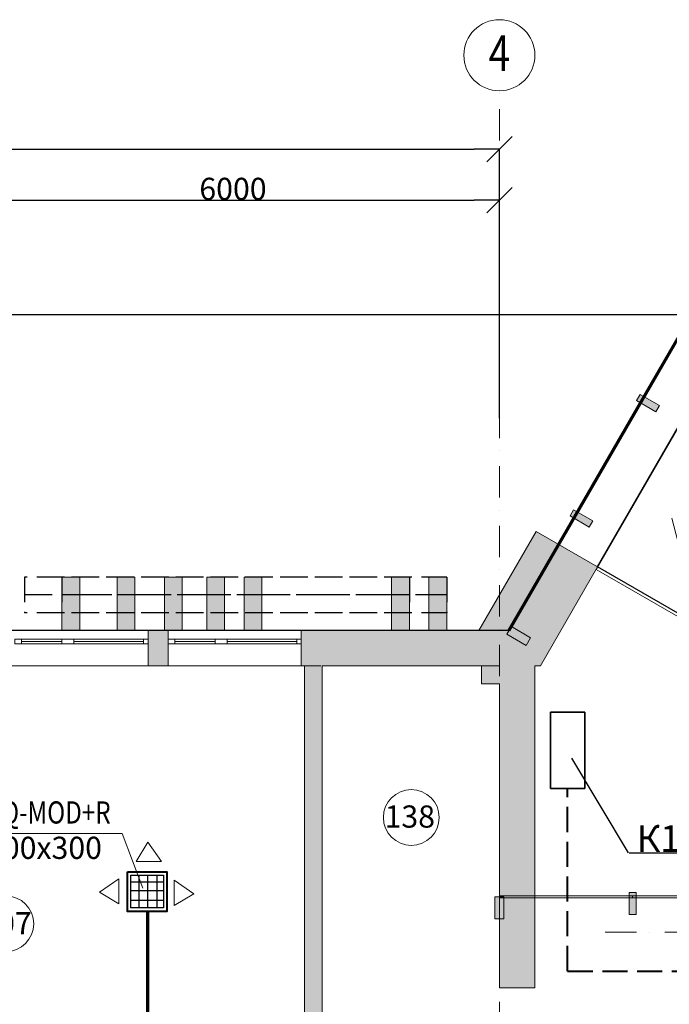
# Model space of a CAD drawing. Units: millimetres. Extents: x 5151 to 140406, y -4503 to 65987.
# Drawn here: x 31977 to 39292, y 54897 to 65987 of the extents above; entities that cross this region are included whole.
import ezdxf
from ezdxf.enums import TextEntityAlignment as Align

# ---------------------------------------------------------------- set-up
doc = ezdxf.new("R2010")
doc.units = ezdxf.units.MM
for name, pattern in [('Dot & Dashed', [670.277762, 352.777767, -176.388884, 0, -141.111112]), ('Невидимая', [391.222223, 282.222223, -109]), ('Штрихпунктирная', [670.277762, 352.777767, -176.388884, 0, -141.111112])]:
    doc.linetypes.add(name, pattern=pattern)
for name, color, linetype, lineweight in [('0_Ном_пера__19', 7, 'Continuous', 18), ('вентиляция', 1, 'Continuous', 60), ('Интерьер- Перегородка_Ном_пера__27', 7, 'Continuous', 20), ('Конструктивный - Комбинирован._Ном_пера__1', 7, 'Continuous', 13), ('Конструктивный - Несущий_Ном_пера__21', 7, 'Continuous', 20), ('НАЗВАНИЯ_Ном_пера__1', 7, 'Continuous', 13), ('НАЗВАНИЯ_Ном_пера__21', 7, 'Continuous', 20), ('Окна ArchiCAD_Ном_пера__27', 7, 'Continuous', 20), ('Отделка - Стена_Ном_пера__1', 7, 'Continuous', 13), ('Отделка - Стена_Ном_пера__27', 7, 'Continuous', 20)]:
    doc.layers.add(name, color=color, linetype=linetype, lineweight=lineweight)
for name, color, linetype in [('ETYKIETY_PRZEWODOW', 7, 'Continuous'), ('Окна ArchiCAD', 7, 'Continuous'), ('План', 7, 'Continuous')]:
    doc.layers.add(name, color=color, linetype=linetype)
for name, color, linetype, lineweight, true_color in [('Интерьер- Перегородка_Ном_пера__107', 7, 'Continuous', 13, 0xaaaaaa), ('Конструктивный - Комбинирован._Ном_пера__2', 7, 'Continuous', 15, 0x7f7f7f), ('Конструктивный - Комбинирован._Ном_пера__23', 7, 'Continuous', 20, 0x949494), ('Конструктивный - Несущий_Ном_пера__61', 7, 'Continuous', 13, 0x6a6a6a), ('Окна ArchiCAD_Ном_пера__23', 7, 'Continuous', 20, 0x949494), ('Окна ArchiCAD_Ном_пера__3', 7, 'Continuous', 18, 0x6e6e6e), ('Отделка - Стена_Ном_пера__107', 7, 'Continuous', 13, 0xaaaaaa)]:
    doc.layers.add(name, color=color, linetype=linetype, lineweight=lineweight, true_color=true_color)
doc.styles.add('Arial Cyr', font='ARIAL.TTF')
doc.styles.add('СГЕНЕРИР_СТИЛЬ_3', font='txt')
doc.dimstyles.new('СГЕНЕРИР_СТИЛЬ__2', dxfattribs={"dimtxt": 250, "dimasz": 285, "dimexe": 0.18, "dimexo": 0, "dimgap": 0.09, "dimtad": 1, "dimtih": 1, "dimtoh": 1, "dimdec": 0, "dimzin": 0, "dimdsep": 46, "dimtxsty": 'СГЕНЕРИР_СТИЛЬ_3', "dimblk": 'ARROWHEAD_6', "dimblk1": 'ARROWHEAD_6', "dimblk2": 'ARROWHEAD_6', "dimcen": 0.09, "dimclrd": 256, "dimclre": 256, "dimclrt": 256, "dimadec": 0, "dimazin": 0, "dimtfac": 1, "dimtdec": 4, "dimtmove": 0, "dimatfit": 3, "dimfxl": 0, "dimtolj": 1, "dimtzin": 0, "dimarcsym": 0})

# ---------------------------------------------------------------- blocks, each defined once
blk = doc.blocks.new('Перегородка_4')
at = {"layer": 'Отделка - Стена_Ном_пера__107', "linetype": 'Continuous'}
for points in [[(-11222, 25498), (-11262, 25428), (-11045, 25303), (-11005, 25373)], [(-11972, 24199), (-12012, 24129), (-11795, 24004), (-11755, 24074)], [(-12722, 22899), (-12762, 22830), (-12545, 22705), (-12505, 22774)], [(-13472, 21600), (-13512, 21531), (-13295, 21406), (-13255, 21475)], [(-14173, 20285), (-14223, 20198), (-14007, 20073), (-13957, 20160)]]:
    blk.add_hatch(color=256, dxfattribs=at).paths.add_polyline_path(points, flags=0)
at = {"layer": 'Отделка - Стена_Ном_пера__1', "linetype": 'Continuous'}
for p, q in [((-10765, 26209), (-11207, 25443)), ((-11190, 25433), (-10747, 26199)), ((-10747, 26199), (-10765, 26209)), ((-11207, 25443), (-11957, 24144)), ((-11940, 24134), (-11190, 25433)), ((-11190, 25433), (-11207, 25443)), ((-11207, 25443), (-11190, 25433)), ((-11957, 24144), (-12707, 22845)), ((-12690, 22835), (-11940, 24134)), ((-11940, 24134), (-11957, 24144)), ((-11957, 24144), (-11940, 24134)), ((-12707, 22845), (-13457, 21546)), ((-12690, 22835), (-12707, 22845)), ((-12707, 22845), (-12690, 22835)), ((-13440, 21536), (-12690, 22835)), ((-13457, 21546), (-14207, 20247)), ((-14190, 20237), (-13440, 21536)), ((-13440, 21536), (-13457, 21546)), ((-13457, 21546), (-13440, 21536)), ((-14207, 20247), (-14190, 20237))]:
    blk.add_line(p, q, dxfattribs=at)
at = {"layer": 'Отделка - Стена_Ном_пера__27', "linetype": 'Continuous'}
for p, q in [((-11222, 25498), (-11262, 25428)), ((-11262, 25428), (-11045, 25303)), ((-11005, 25373), (-11222, 25498)), ((-11045, 25303), (-11005, 25373)), ((-11972, 24199), (-12012, 24129)), ((-11755, 24074), (-11972, 24199)), ((-12012, 24129), (-11795, 24004)), ((-11795, 24004), (-11755, 24074)), ((-12722, 22899), (-12762, 22830)), ((-12505, 22774), (-12722, 22899)), ((-12762, 22830), (-12545, 22705)), ((-12545, 22705), (-12505, 22774)), ((-13472, 21600), (-13512, 21531)), ((-13512, 21531), (-13295, 21406)), ((-13255, 21475), (-13472, 21600)), ((-13295, 21406), (-13255, 21475)), ((-14173, 20285), (-14223, 20198)), ((-14223, 20198), (-14007, 20073)), ((-13957, 20160), (-14173, 20285)), ((-14007, 20073), (-13957, 20160))]:
    blk.add_line(p, q, dxfattribs=at)
blk = doc.blocks.new('Перегородка_3')
at = {"layer": 'Отделка - Стена_Ном_пера__107', "linetype": 'Continuous'}
for points in [[(-14258, 17242), (-14358, 17242), (-14358, 16992), (-14258, 16992)], [(-12768, 17292), (-12848, 17292), (-12848, 17042), (-12768, 17042)], [(-11268, 17292), (-11348, 17292), (-11348, 17042), (-11268, 17042)], [(-9768, 17292), (-9848, 17292), (-9848, 17042), (-9768, 17042)], [(-8268, 17292), (-8348, 17292), (-8348, 17042), (-8268, 17042)], [(-6768, 17292), (-6848, 17292), (-6848, 17042), (-6768, 17042)], [(-5268, 17292), (-5348, 17292), (-5348, 17042), (-5268, 17042)], [(-3768, 17292), (-3848, 17292), (-3848, 17042), (-3768, 17042)], [(-2262, 17242), (-2362, 17242), (-2362, 16992), (-2262, 16992)]]:
    blk.add_hatch(color=256, dxfattribs=at).paths.add_polyline_path(points, flags=0)
at = {"layer": 'Отделка - Стена_Ном_пера__1', "linetype": 'Continuous'}
for p, q in [((-12808, 17252), (-14308, 17252)), ((-14308, 17252), (-14308, 17232)), ((-14308, 17232), (-12808, 17232)), ((-12808, 17232), (-12808, 17252)), ((-11308, 17252), (-12808, 17252)), ((-12808, 17252), (-12808, 17232)), ((-12808, 17232), (-11308, 17232)), ((-11308, 17232), (-11308, 17252)), ((-9808, 17252), (-11308, 17252)), ((-11308, 17252), (-11308, 17232)), ((-11308, 17232), (-9808, 17232)), ((-9808, 17232), (-9808, 17252)), ((-8308, 17252), (-9808, 17252)), ((-9808, 17252), (-9808, 17232)), ((-9808, 17232), (-8308, 17232)), ((-8308, 17232), (-8308, 17252)), ((-6808, 17252), (-8308, 17252)), ((-8308, 17252), (-8308, 17232)), ((-8308, 17232), (-6808, 17232)), ((-6808, 17232), (-6808, 17252)), ((-5308, 17252), (-6808, 17252)), ((-6808, 17252), (-6808, 17232)), ((-6808, 17232), (-5308, 17232)), ((-5308, 17232), (-5308, 17252)), ((-3808, 17252), (-5308, 17252)), ((-5308, 17252), (-5308, 17232)), ((-5308, 17232), (-3808, 17232)), ((-3808, 17232), (-3808, 17252)), ((-2312, 17252), (-3808, 17252)), ((-3808, 17252), (-3808, 17232)), ((-3808, 17232), (-2312, 17232)), ((-2312, 17232), (-2312, 17252))]:
    blk.add_line(p, q, dxfattribs=at)
at = {"layer": 'Отделка - Стена_Ном_пера__27', "linetype": 'Continuous'}
for p, q in [((-14258, 17242), (-14358, 17242)), ((-14358, 17242), (-14358, 16992)), ((-14258, 16992), (-14258, 17242)), ((-12768, 17292), (-12848, 17292)), ((-12848, 17292), (-12848, 17042)), ((-12768, 17042), (-12768, 17292)), ((-11268, 17292), (-11348, 17292)), ((-11348, 17292), (-11348, 17042)), ((-11268, 17042), (-11268, 17292)), ((-9768, 17292), (-9848, 17292)), ((-9848, 17292), (-9848, 17042)), ((-9768, 17042), (-9768, 17292)), ((-8268, 17292), (-8348, 17292)), ((-8348, 17292), (-8348, 17042)), ((-8268, 17042), (-8268, 17292)), ((-6768, 17292), (-6848, 17292)), ((-6848, 17292), (-6848, 17042)), ((-6768, 17042), (-6768, 17292)), ((-5268, 17292), (-5348, 17292)), ((-5348, 17292), (-5348, 17042)), ((-5268, 17042), (-5268, 17292)), ((-3768, 17292), (-3848, 17292)), ((-3848, 17292), (-3848, 17042)), ((-3768, 17042), (-3768, 17292)), ((-2262, 17242), (-2362, 17242)), ((-2362, 17242), (-2362, 16992)), ((-2262, 16992), (-2262, 17242)), ((-14358, 16992), (-14258, 16992)), ((-12848, 17042), (-12768, 17042)), ((-11348, 17042), (-11268, 17042)), ((-9848, 17042), (-9768, 17042)), ((-8348, 17042), (-8268, 17042)), ((-6848, 17042), (-6768, 17042)), ((-5348, 17042), (-5268, 17042)), ((-3848, 17042), (-3768, 17042)), ((-2362, 16992), (-2262, 16992))]:
    blk.add_line(p, q, dxfattribs=at)
blk = doc.blocks.new('Стена_101', base_point=(-14308, 19842))
at = {"layer": 'Интерьер- Перегородка_Ном_пера__107', "linetype": 'Continuous'}
for points in [[(-13202, 20957), (-13895, 21357), (-14518, 20278), (-13825, 19878)], [(-14539, 20242), (-14192, 20042), (-14108, 20042), (-14518, 20278)], [(-14108, 20042), (-14108, 19993), (-13846, 19842), (-13825, 19878)]]:
    blk.add_hatch(color=256, dxfattribs=at).paths.add_polyline_path(points, flags=0)
at = {"layer": 'Интерьер- Перегородка_Ном_пера__27', "linetype": 'Continuous'}
for p, q in [((-13895, 21357), (-14539, 20242)), ((-13202, 20957), (-13895, 21357)), ((-13846, 19842), (-13202, 20957))]:
    blk.add_line(p, q, dxfattribs=at)
blk = doc.blocks.new('Стена_212', base_point=(-17083, 20242))
at = {"layer": 'Интерьер- Перегородка_Ном_пера__107', "linetype": 'Continuous'}
blk.add_hatch(color=256, dxfattribs=at).paths.add_polyline_path([(-16983, 20242), (-16983, 20842), (-17183, 20842), (-17183, 20242)], flags=0)
at = {"layer": 'Интерьер- Перегородка_Ном_пера__27', "linetype": 'Continuous'}
for p, q in [((-16983, 20842), (-17183, 20842)), ((-17183, 20842), (-17183, 20242)), ((-16983, 20242), (-16983, 20842)), ((-17183, 20242), (-16983, 20242))]:
    blk.add_line(p, q, dxfattribs=at)
blk = doc.blocks.new('Стена_214', base_point=(-15001, 20242))
at = {"layer": 'Интерьер- Перегородка_Ном_пера__107', "linetype": 'Continuous'}
blk.add_hatch(color=256, dxfattribs=at).paths.add_polyline_path([(-14901, 20242), (-14901, 20842), (-15101, 20842), (-15101, 20242)], flags=0)
at = {"layer": 'Интерьер- Перегородка_Ном_пера__27', "linetype": 'Continuous'}
for p, q in [((-14901, 20842), (-15101, 20842)), ((-15101, 20842), (-15101, 20242)), ((-14901, 20242), (-14901, 20842))]:
    blk.add_line(p, q, dxfattribs=at)
blk = doc.blocks.new('Стена_216', base_point=(-19134, 20242))
at = {"layer": 'Интерьер- Перегородка_Ном_пера__107', "linetype": 'Continuous'}
blk.add_hatch(color=256, dxfattribs=at).paths.add_polyline_path([(-19034, 20242), (-19034, 20842), (-19234, 20842), (-19234, 20242)], flags=0)
at = {"layer": 'Интерьер- Перегородка_Ном_пера__27', "linetype": 'Continuous'}
for p, q in [((-19034, 20842), (-19234, 20842)), ((-19234, 20842), (-19234, 20242)), ((-19034, 20242), (-19034, 20842))]:
    blk.add_line(p, q, dxfattribs=at)
blk = doc.blocks.new('Стена_217', base_point=(-17504, 20242))
at = {"layer": 'Интерьер- Перегородка_Ном_пера__107', "linetype": 'Continuous'}
blk.add_hatch(color=256, dxfattribs=at).paths.add_polyline_path([(-17404, 20242), (-17404, 20842), (-17604, 20842), (-17604, 20242)], flags=0)
at = {"layer": 'Интерьер- Перегородка_Ном_пера__27', "linetype": 'Continuous'}
for p, q in [((-17404, 20842), (-17604, 20842)), ((-17604, 20842), (-17604, 20242)), ((-17404, 20242), (-17404, 20842)), ((-17604, 20242), (-17404, 20242))]:
    blk.add_line(p, q, dxfattribs=at)
blk = doc.blocks.new('Стена_224', base_point=(-15001, 20242))
at = {"layer": 'Интерьер- Перегородка_Ном_пера__107', "linetype": 'Continuous'}
blk.add_hatch(color=256, dxfattribs=at).paths.add_polyline_path([(-14901, 20242), (-14901, 20842), (-15101, 20842), (-15101, 20242)], flags=0)
at = {"layer": 'Интерьер- Перегородка_Ном_пера__27', "linetype": 'Continuous'}
for p, q in [((-14901, 20842), (-15101, 20842)), ((-15101, 20842), (-15101, 20242)), ((-14901, 20242), (-14901, 20842))]:
    blk.add_line(p, q, dxfattribs=at)
blk = doc.blocks.new('Стена_225', base_point=(-19134, 20242))
at = {"layer": 'Интерьер- Перегородка_Ном_пера__107', "linetype": 'Continuous'}
blk.add_hatch(color=256, dxfattribs=at).paths.add_polyline_path([(-19034, 20242), (-19034, 20842), (-19234, 20842), (-19234, 20242)], flags=0)
at = {"layer": 'Интерьер- Перегородка_Ном_пера__27', "linetype": 'Continuous'}
for p, q in [((-19034, 20842), (-19234, 20842)), ((-19234, 20842), (-19234, 20242)), ((-19034, 20242), (-19034, 20842))]:
    blk.add_line(p, q, dxfattribs=at)
blk = doc.blocks.new('Стена_227', base_point=(-17978, 20242))
at = {"layer": 'Интерьер- Перегородка_Ном_пера__107', "linetype": 'Continuous'}
blk.add_hatch(color=256, dxfattribs=at).paths.add_polyline_path([(-17878, 20242), (-17878, 20842), (-18078, 20842), (-18078, 20242)], flags=0)
at = {"layer": 'Интерьер- Перегородка_Ном_пера__27', "linetype": 'Continuous'}
for p, q in [((-17878, 20842), (-18078, 20842)), ((-18078, 20842), (-18078, 20242)), ((-17878, 20242), (-17878, 20842)), ((-18078, 20242), (-17878, 20242))]:
    blk.add_line(p, q, dxfattribs=at)
blk = doc.blocks.new('Стена_230', base_point=(-15422, 20242))
at = {"layer": 'Интерьер- Перегородка_Ном_пера__107', "linetype": 'Continuous'}
blk.add_hatch(color=256, dxfattribs=at).paths.add_polyline_path([(-15322, 20242), (-15322, 20842), (-15522, 20842), (-15522, 20242)], flags=0)
at = {"layer": 'Интерьер- Перегородка_Ном_пера__27', "linetype": 'Continuous'}
for p, q in [((-15322, 20842), (-15522, 20842)), ((-15522, 20842), (-15522, 20242)), ((-15322, 20242), (-15322, 20842)), ((-15522, 20242), (-15322, 20242))]:
    blk.add_line(p, q, dxfattribs=at)
blk = doc.blocks.new('Стена_231', base_point=(-18512, 20242))
at = {"layer": 'Интерьер- Перегородка_Ном_пера__107', "linetype": 'Continuous'}
blk.add_hatch(color=256, dxfattribs=at).paths.add_polyline_path([(-18412, 20242), (-18412, 20842), (-18612, 20842), (-18612, 20242)], flags=0)
at = {"layer": 'Интерьер- Перегородка_Ном_пера__27', "linetype": 'Continuous'}
for p, q in [((-18412, 20842), (-18612, 20842)), ((-18612, 20842), (-18612, 20242)), ((-18412, 20242), (-18412, 20842)), ((-18612, 20242), (-18412, 20242))]:
    blk.add_line(p, q, dxfattribs=at)
blk = doc.blocks.new('Окно распашное 3 12')
at = {"layer": 'Окна ArchiCAD_Ном_пера__23', "linetype": 'Continuous'}
for p, q in [((-750, 0), (-700, 0)), ((-750, -50), (-750, 0)), ((-700, 0), (-700, -50)), ((85, -50), (85, 0)), ((85, 0), (140, 0)), ((140, 0), (220, 0)), ((220, 0), (220, -50)), ((675, -50), (675, 0)), ((675, 0), (750, 0)), ((750, 0), (750, -50)), ((-700, -50), (-750, -50)), ((140, -50), (85, -50)), ((220, -50), (140, -50)), ((750, -50), (675, -50))]:
    blk.add_line(p, q, dxfattribs=at)
at = {"layer": 'Окна ArchiCAD_Ном_пера__27', "linetype": 'Continuous'}
for p, q in [((-750, 0), (-750, -50)), ((750, 0), (750, -50))]:
    blk.add_line(p, q, dxfattribs=at)
at = {"layer": 'Окна ArchiCAD_Ном_пера__3', "linetype": 'Continuous'}
for p, q in [((-750, 100), (750, 100)), ((-700, 0), (85, 0)), ((220, 0), (675, 0)), ((85, -25), (-700, -25)), ((85, -50), (-700, -50)), ((675, -25), (220, -25)), ((675, -50), (220, -50)), ((-750, -300), (750, -300))]:
    blk.add_line(p, q, dxfattribs=at)
blk = doc.blocks.new('Стена_338', base_point=(-32308, 19842))
at = {"layer": 'Интерьер- Перегородка_Ном_пера__107', "linetype": 'Continuous'}
for points in [[(-18264, 20142), (-18264, 20092), (-18264, 19842), (-18039, 19842), (-18039, 20092), (-18039, 20142), (-18039, 20242), (-18264, 20242)], [(-16539, 20242), (-16539, 20142), (-16539, 20092), (-16539, 19842), (-14539, 19842), (-14539, 20242)], [(-14539, 20242), (-14539, 19842), (-14508, 19842), (-14508, 20042), (-14192, 20042), (-14539, 20242)], [(-14108, 19842), (-13846, 19842), (-14108, 19993)]]:
    blk.add_hatch(color=256, dxfattribs=at).paths.add_polyline_path(points, flags=0)
at = {"layer": 'Интерьер- Перегородка_Ном_пера__27', "linetype": 'Continuous'}
for p, q in [((-18264, 20242), (-18264, 20142)), ((-18039, 20242), (-18264, 20242)), ((-18039, 20242), (-18039, 20142)), ((-16539, 20242), (-16539, 20142)), ((-14539, 20242), (-16539, 20242)), ((-18264, 20142), (-18264, 20092)), ((-18264, 20092), (-18264, 19842)), ((-18039, 20142), (-18039, 20092)), ((-18039, 20092), (-18039, 19842)), ((-16539, 20142), (-16539, 20092)), ((-16539, 20092), (-16539, 19842)), ((-18264, 19842), (-18039, 19842)), ((-16539, 19842), (-16504, 19842)), ((-16304, 19842), (-14508, 19842)), ((-13908, 19842), (-13846, 19842))]:
    blk.add_line(p, q, dxfattribs=at)
at = {"layer": 'Окна ArchiCAD', "linetype": 'Continuous', "xscale": -1}
for p in [(-19014, 20142), (-17289, 20142)]:
    blk.add_blockref('Окно распашное 3 12', p, dxfattribs=at)
blk = doc.blocks.new('Стена_471', base_point=(-16504, 14642))
at = {"layer": 'Интерьер- Перегородка_Ном_пера__107', "linetype": 'Continuous'}
blk.add_hatch(color=256, dxfattribs=at).paths.add_polyline_path([(-16304, 14842), (-16304, 19842), (-16504, 19842), (-16504, 14842)], flags=0)
at = {"layer": 'Интерьер- Перегородка_Ном_пера__27', "linetype": 'Continuous'}
for p, q in [((-16504, 19842), (-16504, 14842)), ((-16304, 14842), (-16304, 19842))]:
    blk.add_line(p, q, dxfattribs=at)
blk = doc.blocks.new('Колонна_95', base_point=(-14308, 19842))
at = {"layer": 'Конструктивный - Несущий_Ном_пера__61', "linetype": 'Continuous'}
blk.add_hatch(color=256, dxfattribs=at).paths.add_polyline_path([(-14508, 19642), (-14108, 19642), (-14108, 20042), (-14508, 20042)], flags=0)
at = {"layer": 'Конструктивный - Несущий_Ном_пера__21', "linetype": 'Continuous'}
for p, q in [((-14508, 19842), (-14508, 19642)), ((-14508, 19642), (-14308, 19642))]:
    blk.add_line(p, q, dxfattribs=at)
blk = doc.blocks.new('Pandus')
at = {"layer": 'Конструктивный - Комбинирован._Ном_пера__2', "linetype": 'Continuous'}
blk.add_hatch(color=256, dxfattribs=at).paths.add_polyline_path([(100, 650, 1), (-100, 650, 1)], flags=0)
at = {"layer": 'Конструктивный - Комбинирован._Ном_пера__1', "linetype": 'Continuous'}
for p, q in [((0, 1300), (5800, 1300)), ((0, 1300), (0, 0)), ((0, 1300), (0, 0)), ((5800, 1300), (5800, 0)), ((5800, 1300), (5800, 0)), ((0, 0), (5800, 0))]:
    blk.add_line(p, q, dxfattribs=at)
at = {"layer": 'Конструктивный - Комбинирован._Ном_пера__23', "linetype": 'Continuous'}
for p, q in [((5075, 650), (4875, 850)), ((0, 650), (5075, 650)), ((5075, 650), (4875, 450))]:
    blk.add_line(p, q, dxfattribs=at)
blk.add_circle((0, 650), 100, dxfattribs=at)
blk = doc.blocks.new('Линия_105', base_point=(27190, 16842))
at = {"layer": 'НАЗВАНИЯ_Ном_пера__1', "linetype": 'Dot & Dashed'}
blk.add_line((26790, 16842), (-13129, 16842), dxfattribs=at)
blk = doc.blocks.new('Линия_93', base_point=(-14308, 19842))
at = {"layer": 'НАЗВАНИЯ_Ном_пера__1', "linetype": 'Dot & Dashed'}
blk.add_line((-14308, 19842), (-38133, 19842), dxfattribs=at)
blk = doc.blocks.new('Линия_89', base_point=(-14308, -13522))
at = {"layer": 'НАЗВАНИЯ_Ном_пера__1', "linetype": 'Dot & Dashed'}
blk.add_line((-14308, -13122), (-14308, 26320), dxfattribs=at)
at = {"layer": 'НАЗВАНИЯ_Ном_пера__21', "linetype": 'Continuous'}
blk.add_circle((-14308, 26720), 400, dxfattribs=at)
blk = doc.blocks.new('ARROWHEAD_6')
at = {"linetype": 'Continuous'}
for p, q in [((-0.5, -0.5), (0.5, 0.5)), ((0, 0), (-1, 0))]:
    blk.add_line(p, q, dxfattribs=at)
blk = doc.blocks.new('*D592')
at = {"layer": 'Defpoints', "color": 0, "linetype": 'Continuous'}
for p in [(37379, 63953), (37379, 62881), (31379, 62692)]:
    blk.add_point(p, dxfattribs=at)
at = {"layer": 'План', "linetype": 'Continuous', "lineweight": -2}
for p, q in [((31379, 62692), (31379, 63954)), ((31664, 63953), (37094, 63953)), ((37379, 62881), (37379, 63954))]:
    blk.add_line(p, q, dxfattribs=at)
at = {"layer": 'План', "linetype": 'Continuous', "lineweight": -2, "xscale": 285, "yscale": 285, "zscale": 285, "rotation": 180}
blk.add_blockref('ARROWHEAD_6', (31379, 63953), dxfattribs=at)
at = {"layer": 'План', "linetype": 'Continuous', "lineweight": -2, "xscale": 285, "yscale": 285, "zscale": 285}
blk.add_blockref('ARROWHEAD_6', (37379, 63953), dxfattribs=at)
at = {"layer": 'План', "linetype": 'Continuous', "insert": (34379, 64081), "char_height": 250, "attachment_point": 5, "style": 'Arial Cyr'}
blk.add_mtext('\\A1;6000', dxfattribs=at)
blk = doc.blocks.new('*D593')
at = {"layer": 'Defpoints', "color": 0, "linetype": 'Continuous'}
for p in [(37379, 64527), (37379, 61500), (19379, 61405)]:
    blk.add_point(p, dxfattribs=at)
at = {"layer": 'План', "linetype": 'Continuous', "lineweight": -2}
for p, q in [((19379, 61405), (19379, 64527)), ((19664, 64527), (37094, 64527)), ((37379, 61500), (37379, 64527))]:
    blk.add_line(p, q, dxfattribs=at)
at = {"layer": 'План', "linetype": 'Continuous', "lineweight": -2, "xscale": 285, "yscale": 285, "zscale": 285, "rotation": 180}
blk.add_blockref('ARROWHEAD_6', (19379, 64527), dxfattribs=at)
at = {"layer": 'План', "linetype": 'Continuous', "lineweight": -2, "xscale": 285, "yscale": 285, "zscale": 285}
blk.add_blockref('ARROWHEAD_6', (37379, 64527), dxfattribs=at)
at = {"layer": 'План', "linetype": 'Continuous', "insert": (28379, 64654), "char_height": 250, "attachment_point": 5, "style": 'Arial Cyr'}
blk.add_mtext('\\A1;18000', dxfattribs=at)

msp = doc.modelspace()

# ---------------------------------------------------------------- hatches: boundary and pattern name
at = {"layer": 'Интерьер- Перегородка_Ном_пера__107', "linetype": 'Continuous'}
for points in [[(37578.8, 58508), (37778.8, 58508), (37778.8, 58708), (37578.8, 58708)], [(37778.8, 58508), (37378.8, 58508), (37378.8, 55083.1), (37663.8, 55083.1), (37778.8, 55083.1)]]:
    msp.add_hatch(color=256, dxfattribs=at).paths.add_polyline_path(points, flags=0)

# ---------------------------------------------------------------- linework, layer by layer
at = {"color": 6, "lineweight": 35}
for p, q in [((38341.1, 58188.8), (37953.1, 58188.8)), ((37953.1, 58188.8), (37953.1, 57328.1)), ((38341.1, 57328.1), (38341.1, 58188.8)), ((37953.1, 57328.1), (38341.1, 57328.1))]:
    msp.add_line(p, q, dxfattribs=at)
at = {"color": 230, "linetype": 'Невидимая', "lineweight": 40}
for p, q in [((38147.1, 55272.5), (38147.1, 57328.1)), ((38147.6, 55272), (38147.1, 55272.5)), ((38147.6, 55272), (48947.9, 55272))]:
    msp.add_line(p, q, dxfattribs=at)
at = {"layer": 'ETYKIETY_PRZEWODOW'}
for p, q in [((38189.8, 57670.9), (38830.3, 56604.5)), ((38840.9, 56604.5), (39445.3, 56604.5))]:
    msp.add_line(p, q, dxfattribs=at)
at = {"layer": 'вентиляция', "color": 0, "linetype": 'Continuous', "lineweight": 20, "ltscale": 75}
for q in [(31416.3, 56820.5), (33362.5, 56205.3)]:
    msp.add_line((33132.9, 56820.5), q, dxfattribs=at)
at = {"layer": 'вентиляция', "color": 7, "linetype": 'Continuous', "lineweight": 20, "ltscale": 5}
for p, q in [((33290, 56503.8), (33422.1, 56724.3)), ((33573.4, 56503.8), (33422.1, 56724.3)), ((33290, 56503.8), (33573.4, 56503.8)), ((33095.1, 56312.2), (32874.6, 56160.9)), ((33095.1, 56028.8), (33095.1, 56312.2)), ((33717.2, 56294), (33937.8, 56142.7)), ((33717.2, 56010.6), (33717.2, 56294)), ((33095.1, 56028.8), (32874.6, 56160.9)), ((33717.2, 56010.6), (33937.8, 56142.7))]:
    msp.add_line(p, q, dxfattribs=at)
at = {"layer": 'вентиляция', "color": 166, "linetype": 'Continuous', "lineweight": 30}
for p, q in [((33229, 55982.9), (33229, 56352.6)), ((33229, 56352.6), (33596.8, 56352.6)), ((33323.9, 55982.9), (33323.9, 56352.6)), ((33418.8, 55982.9), (33418.8, 56352.6)), ((33523.7, 55982.9), (33523.7, 56352.6)), ((33596.8, 56352.6), (33596.8, 55982.9)), ((33596.8, 56272.8), (33229, 56272.8)), ((33596.8, 56174.7), (33229, 56174.7)), ((33596.8, 56067.8), (33229, 56067.8)), ((33596.8, 55982.9), (33229, 55982.9))]:
    msp.add_line(p, q, dxfattribs=at)
at = {"layer": 'вентиляция', "color": 1, "linetype": 'Continuous', "lineweight": 70}
msp.add_line((33415.9, 55942.5), (33415.9, 53964), dxfattribs=at)
at = {"layer": 'вентиляция', "color": 220, "linetype": 'Continuous', "lineweight": 40}
msp.add_lwpolyline([(33191.3, 56390.3), (33635.4, 56390.3), (33635.4, 55943), (33191.3, 55943)], close=True, dxfattribs=at)
at = {"layer": 'Интерьер- Перегородка_Ном_пера__27', "linetype": 'Continuous'}
for p, q in [((37778.8, 55083.1), (37778.8, 58708)), ((37378.8, 58508), (37378.8, 55083.1)), ((37378.8, 55083.1), (37378.8, 55108.1)), ((37663.8, 55083.1), (37378.8, 55083.1)), ((37778.8, 55083.1), (37663.8, 55083.1)), ((37778.8, 55083.1), (37778.8, 55108.1))]:
    msp.add_line(p, q, dxfattribs=at)
at = {"layer": 'План', "linetype": 'Continuous'}
for p, q in [((38484.7, 59823.5), (41368.3, 64818)), ((15450.5, 62664.8), (39541.7, 62664.8))]:
    msp.add_line(p, q, dxfattribs=at)
at = {"layer": 'План', "color": 253, "linetype": 'Невидимая'}
for p, q in [((36365, 59708), (32032, 59708)), ((32032, 59708), (32032, 59308)), ((36785.8, 59708), (32452.8, 59708)), ((32452.8, 59708), (32452.8, 59308)), ((36365, 59708), (36365, 59308)), ((36785.8, 59708), (36785.8, 59308)), ((36365, 59308), (32032, 59308)), ((36785.8, 59308), (32452.8, 59308))]:
    msp.add_line(p, q, dxfattribs=at)
at = {"layer": 'План', "color": 253, "linetype": 'Штрихпунктирная'}
for p, q in [((36365, 59508), (32032, 59508)), ((36785.8, 59508), (32452.8, 59508))]:
    msp.add_line(p, q, dxfattribs=at)
at = {"layer": 'План', "color": 253, "linetype": 'Continuous', "flags": 128}
for points in [[(40930.7, 65070.6), (37488.2, 59108), (18978.8, 59108), (18978.8, 43038.3), (14907.4, 35986.4), (13950.7, 36524.9), (12928.8, 34754.8), (13898.1, 34238.3), (12070.7, 31073.1), (28352, 21673.1), (31552, 27215.7), (35910.7, 24699.2), (37440.7, 27349.2), (36401.5, 27949.2), (38242.9, 31138.7), (41014.1, 29538.8)], [(39610.6, 59173.5), (38484.7, 59823.5), (41368.3, 64818)]]:
    msp.add_lwpolyline(points, dxfattribs=at)
at = {"layer": 'План', "color": 7, "linetype": 'Continuous', "lineweight": 20}
for centre in [(36387.3, 57001.6), (31820.7, 55804.8)]:
    msp.add_circle(centre, 314.1, dxfattribs=at)

# ---------------------------------------------------------------- block references
at = {"layer": 'План', "linetype": 'Dot & Dashed'}
for name, p in [('Линия_89', (37378.8, 25344.5)), ('Линия_93', (37378.8, 58708)), ('Линия_105', (78877, 55708))]:
    msp.add_blockref(name, p, dxfattribs=at)
at = {"layer": 'План', "linetype": 'Continuous'}
for name in ['Перегородка_4', 'Перегородка_3']:
    msp.add_blockref(name, (51686.6, 38866.2), dxfattribs=at)
at = {"layer": 'План', "linetype": 'Continuous', "rotation": 239.9999999999376}
msp.add_blockref('Pandus', (41368.3, 64818), dxfattribs=at)
at = {"layer": 'План'}
for name, p in [('Стена_101', (37378.8, 58708)), ('Стена_216', (32552.8, 59108)), ('Стена_225', (32552.8, 59108)), ('Стена_231', (33174.3, 59108)), ('Стена_227', (33708.6, 59108)), ('Стена_217', (34183, 59108)), ('Стена_212', (34603.9, 59108)), ('Стена_230', (36265, 59108)), ('Стена_214', (36685.8, 59108)), ('Стена_224', (36685.8, 59108)), ('Стена_338', (19378.8, 58708)), ('Колонна_95', (37378.8, 58708)), ('Стена_471', (35182.9, 53508))]:
    msp.add_blockref(name, p, dxfattribs=at)

# ---------------------------------------------------------------- texts
at = {"layer": '0_Ном_пера__19', "linetype": 'Continuous', "lineweight": 40, "style": 'Arial Cyr'}
msp.add_text('К1', height=300, dxfattribs=at).set_placement((39170.8, 56764.5), align=Align.MIDDLE_CENTER)
at = {"layer": 'вентиляция', "color": 0, "linetype": 'Continuous', "lineweight": 20, "ltscale": 75, "style": 'Arial Cyr', "width": 0.8}
msp.add_text('DCQ-MOD+R', height=250, dxfattribs=at).set_placement((31406.5, 56933.1))
at = {"layer": 'вентиляция', "color": 0, "linetype": 'Continuous', "lineweight": 20, "ltscale": 75, "style": 'Arial Cyr'}
msp.add_text('300x300', height=250, dxfattribs=at).set_placement((31598.2, 56534.6))
at = {"layer": 'План', "linetype": 'Continuous', "style": 'Arial Cyr'}
for s, insert, char_height, attachment_point in [('{\\W0.800000x;4}', (37257.4, 65609.5), 400, 4), ('{138}', (36370, 57136.8), 250, 2), ('{107}', (31829.3, 55935.3), 250, 2)]:
    msp.add_mtext(s, dxfattribs=dict(at, insert=insert, char_height=char_height, attachment_point=attachment_point))

# ---------------------------------------------------------------- dimensions: what is measured, and where the dimension line sits
at = {"layer": 'План', "linetype": 'Continuous'}
for base, p1, p2, picture, middle in [((37378.8, 64526.7), (19378.8, 61405.4), (37378.8, 61500), '*D593', (28378.8, 64654.4)), ((37378.8, 63953.4), (31378.8, 62692.3), (37378.8, 62881.5), '*D592', (34378.8, 64081.2))]:
    dim = msp.add_linear_dim(base=base, p1=p1, p2=p2, dimstyle='СГЕНЕРИР_СТИЛЬ__2', override={"dimtxsty": 'Arial Cyr'}, dxfattribs=at)
    dim.commit()
    dim.dimension.update_dxf_attribs({"geometry": picture, "text_midpoint": middle})

doc.saveas('drawing.dxf')
